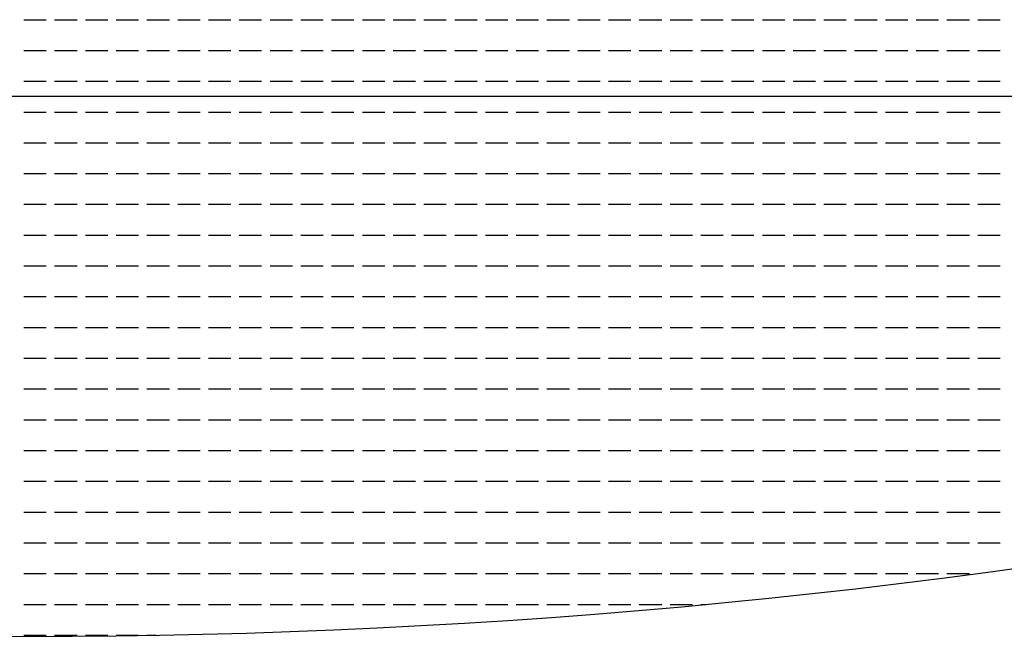
# Model space of a CAD drawing. Units: inches. Extents: x -67907 to 56921, y -161733 to 49543.
# Drawn here: x -20288 to -20064, y -71577 to -71437 of the extents above; entities that cross this region are included whole.
import ezdxf

# ---------------------------------------------------------------- set-up
doc = ezdxf.new("R2010")
doc.units = ezdxf.units.IN
doc.header["$MEASUREMENT"] = 0
doc.layers.add('freecads.com', color=7, linetype='Continuous')

msp = doc.modelspace()

# ---------------------------------------------------------------- linework, layer by layer
at = {"layer": 'freecads.com'}
for p, q in [((-20286.82, -71436.62), (-20281.74, -71436.62)), ((-20279.84, -71436.62), (-20274.76, -71436.62)), ((-20272.85, -71436.62), (-20267.77, -71436.62)), ((-20265.87, -71436.62), (-20260.79, -71436.62)), ((-20258.88, -71436.62), (-20253.8, -71436.62)), ((-20251.9, -71436.62), (-20246.82, -71436.62)), ((-20244.91, -71436.62), (-20239.83, -71436.62)), ((-20237.93, -71436.62), (-20232.85, -71436.62)), ((-20230.94, -71436.62), (-20225.86, -71436.62)), ((-20223.96, -71436.62), (-20218.88, -71436.62)), ((-20216.97, -71436.62), (-20211.89, -71436.62)), ((-20209.99, -71436.62), (-20204.91, -71436.62)), ((-20203, -71436.62), (-20197.92, -71436.62)), ((-20196.02, -71436.62), (-20190.94, -71436.62)), ((-20189.03, -71436.62), (-20183.95, -71436.62)), ((-20182.05, -71436.62), (-20176.97, -71436.62)), ((-20175.06, -71436.62), (-20169.98, -71436.62)), ((-20168.08, -71436.62), (-20163, -71436.62)), ((-20161.09, -71436.62), (-20156.01, -71436.62)), ((-20154.11, -71436.62), (-20149.03, -71436.62)), ((-20147.12, -71436.62), (-20142.04, -71436.62)), ((-20140.14, -71436.62), (-20135.06, -71436.62)), ((-20133.15, -71436.62), (-20128.07, -71436.62)), ((-20126.17, -71436.62), (-20121.09, -71436.62)), ((-20119.18, -71436.62), (-20114.1, -71436.62)), ((-20112.2, -71436.62), (-20107.12, -71436.62)), ((-20105.21, -71436.62), (-20100.13, -71436.62)), ((-20098.23, -71436.62), (-20093.15, -71436.62)), ((-20091.24, -71436.62), (-20086.16, -71436.62)), ((-20084.26, -71436.62), (-20079.18, -71436.62)), ((-20077.27, -71436.62), (-20072.19, -71436.62)), ((-20070.29, -71436.62), (-20065.21, -71436.62)), ((-20286.82, -71443.61), (-20281.74, -71443.61)), ((-20279.84, -71443.61), (-20274.76, -71443.61)), ((-20272.85, -71443.61), (-20267.77, -71443.61)), ((-20265.87, -71443.61), (-20260.79, -71443.61)), ((-20258.88, -71443.61), (-20253.8, -71443.61)), ((-20251.9, -71443.61), (-20246.82, -71443.61)), ((-20244.91, -71443.61), (-20239.83, -71443.61)), ((-20237.93, -71443.61), (-20232.85, -71443.61)), ((-20230.94, -71443.61), (-20225.86, -71443.61)), ((-20223.96, -71443.61), (-20218.88, -71443.61)), ((-20216.97, -71443.61), (-20211.89, -71443.61)), ((-20209.99, -71443.61), (-20204.91, -71443.61)), ((-20203, -71443.61), (-20197.92, -71443.61)), ((-20196.02, -71443.61), (-20190.94, -71443.61)), ((-20189.03, -71443.61), (-20183.95, -71443.61)), ((-20182.05, -71443.61), (-20176.97, -71443.61)), ((-20175.06, -71443.61), (-20169.98, -71443.61)), ((-20168.08, -71443.61), (-20163, -71443.61)), ((-20161.09, -71443.61), (-20156.01, -71443.61)), ((-20154.11, -71443.61), (-20149.03, -71443.61)), ((-20147.12, -71443.61), (-20142.04, -71443.61)), ((-20140.14, -71443.61), (-20135.06, -71443.61)), ((-20133.15, -71443.61), (-20128.07, -71443.61)), ((-20126.17, -71443.61), (-20121.09, -71443.61)), ((-20119.18, -71443.61), (-20114.1, -71443.61)), ((-20112.2, -71443.61), (-20107.12, -71443.61)), ((-20105.21, -71443.61), (-20100.13, -71443.61)), ((-20098.23, -71443.61), (-20093.15, -71443.61)), ((-20091.24, -71443.61), (-20086.16, -71443.61)), ((-20084.26, -71443.61), (-20079.18, -71443.61)), ((-20077.27, -71443.61), (-20072.19, -71443.61)), ((-20070.29, -71443.61), (-20065.21, -71443.61)), ((-20286.82, -71450.59), (-20281.74, -71450.59)), ((-20279.84, -71450.59), (-20274.76, -71450.59)), ((-20272.85, -71450.59), (-20267.77, -71450.59)), ((-20265.87, -71450.59), (-20260.79, -71450.59)), ((-20258.88, -71450.59), (-20253.8, -71450.59)), ((-20251.9, -71450.59), (-20246.82, -71450.59)), ((-20244.91, -71450.59), (-20239.83, -71450.59)), ((-20237.93, -71450.59), (-20232.85, -71450.59)), ((-20230.94, -71450.59), (-20225.86, -71450.59)), ((-20223.96, -71450.59), (-20218.88, -71450.59)), ((-20216.97, -71450.59), (-20211.89, -71450.59)), ((-20209.99, -71450.59), (-20204.91, -71450.59)), ((-20203, -71450.59), (-20197.92, -71450.59)), ((-20196.02, -71450.59), (-20190.94, -71450.59)), ((-20189.03, -71450.59), (-20183.95, -71450.59)), ((-20182.05, -71450.59), (-20176.97, -71450.59)), ((-20175.06, -71450.59), (-20169.98, -71450.59)), ((-20168.08, -71450.59), (-20163, -71450.59)), ((-20161.09, -71450.59), (-20156.01, -71450.59)), ((-20154.11, -71450.59), (-20149.03, -71450.59)), ((-20147.12, -71450.59), (-20142.04, -71450.59)), ((-20140.14, -71450.59), (-20135.06, -71450.59)), ((-20133.15, -71450.59), (-20128.07, -71450.59)), ((-20126.17, -71450.59), (-20121.09, -71450.59)), ((-20119.18, -71450.59), (-20114.1, -71450.59)), ((-20112.2, -71450.59), (-20107.12, -71450.59)), ((-20105.21, -71450.59), (-20100.13, -71450.59)), ((-20098.23, -71450.59), (-20093.15, -71450.59)), ((-20091.24, -71450.59), (-20086.16, -71450.59)), ((-20084.26, -71450.59), (-20079.18, -71450.59)), ((-20077.27, -71450.59), (-20072.19, -71450.59)), ((-20070.29, -71450.59), (-20065.21, -71450.59)), ((-20906.98, -71453.97), (-19664.52, -71453.97)), ((-20286.82, -71457.58), (-20281.74, -71457.58)), ((-20279.84, -71457.58), (-20274.76, -71457.58)), ((-20272.85, -71457.58), (-20267.77, -71457.58)), ((-20265.87, -71457.58), (-20260.79, -71457.58)), ((-20258.88, -71457.58), (-20253.8, -71457.58)), ((-20251.9, -71457.58), (-20246.82, -71457.58)), ((-20244.91, -71457.58), (-20239.83, -71457.58)), ((-20237.93, -71457.58), (-20232.85, -71457.58)), ((-20230.94, -71457.58), (-20225.86, -71457.58)), ((-20223.96, -71457.58), (-20218.88, -71457.58)), ((-20216.97, -71457.58), (-20211.89, -71457.58)), ((-20209.99, -71457.58), (-20204.91, -71457.58)), ((-20203, -71457.58), (-20197.92, -71457.58)), ((-20196.02, -71457.58), (-20190.94, -71457.58)), ((-20189.03, -71457.58), (-20183.95, -71457.58)), ((-20182.05, -71457.58), (-20176.97, -71457.58)), ((-20175.06, -71457.58), (-20169.98, -71457.58)), ((-20168.08, -71457.58), (-20163, -71457.58)), ((-20161.09, -71457.58), (-20156.01, -71457.58)), ((-20154.11, -71457.58), (-20149.03, -71457.58)), ((-20147.12, -71457.58), (-20142.04, -71457.58)), ((-20140.14, -71457.58), (-20135.06, -71457.58)), ((-20133.15, -71457.58), (-20128.07, -71457.58)), ((-20126.17, -71457.58), (-20121.09, -71457.58)), ((-20119.18, -71457.58), (-20114.1, -71457.58)), ((-20112.2, -71457.58), (-20107.12, -71457.58)), ((-20105.21, -71457.58), (-20100.13, -71457.58)), ((-20098.23, -71457.58), (-20093.15, -71457.58)), ((-20091.24, -71457.58), (-20086.16, -71457.58)), ((-20084.26, -71457.58), (-20079.18, -71457.58)), ((-20077.27, -71457.58), (-20072.19, -71457.58)), ((-20070.29, -71457.58), (-20065.21, -71457.58)), ((-20286.82, -71464.56), (-20281.74, -71464.56)), ((-20279.84, -71464.56), (-20274.76, -71464.56)), ((-20272.85, -71464.56), (-20267.77, -71464.56)), ((-20265.87, -71464.56), (-20260.79, -71464.56)), ((-20258.88, -71464.56), (-20253.8, -71464.56)), ((-20251.9, -71464.56), (-20246.82, -71464.56)), ((-20244.91, -71464.56), (-20239.83, -71464.56)), ((-20237.93, -71464.56), (-20232.85, -71464.56)), ((-20230.94, -71464.56), (-20225.86, -71464.56)), ((-20223.96, -71464.56), (-20218.88, -71464.56)), ((-20216.97, -71464.56), (-20211.89, -71464.56)), ((-20209.99, -71464.56), (-20204.91, -71464.56)), ((-20203, -71464.56), (-20197.92, -71464.56)), ((-20196.02, -71464.56), (-20190.94, -71464.56)), ((-20189.03, -71464.56), (-20183.95, -71464.56)), ((-20182.05, -71464.56), (-20176.97, -71464.56)), ((-20175.06, -71464.56), (-20169.98, -71464.56)), ((-20168.08, -71464.56), (-20163, -71464.56)), ((-20161.09, -71464.56), (-20156.01, -71464.56)), ((-20154.11, -71464.56), (-20149.03, -71464.56)), ((-20147.12, -71464.56), (-20142.04, -71464.56)), ((-20140.14, -71464.56), (-20135.06, -71464.56)), ((-20133.15, -71464.56), (-20128.07, -71464.56)), ((-20126.17, -71464.56), (-20121.09, -71464.56)), ((-20119.18, -71464.56), (-20114.1, -71464.56)), ((-20112.2, -71464.56), (-20107.12, -71464.56)), ((-20105.21, -71464.56), (-20100.13, -71464.56)), ((-20098.23, -71464.56), (-20093.15, -71464.56)), ((-20091.24, -71464.56), (-20086.16, -71464.56)), ((-20084.26, -71464.56), (-20079.18, -71464.56)), ((-20077.27, -71464.56), (-20072.19, -71464.56)), ((-20070.29, -71464.56), (-20065.21, -71464.56)), ((-20286.82, -71471.55), (-20281.74, -71471.55)), ((-20279.84, -71471.55), (-20274.76, -71471.55)), ((-20272.85, -71471.55), (-20267.77, -71471.55)), ((-20265.87, -71471.55), (-20260.79, -71471.55)), ((-20258.88, -71471.55), (-20253.8, -71471.55)), ((-20251.9, -71471.55), (-20246.82, -71471.55)), ((-20244.91, -71471.55), (-20239.83, -71471.55)), ((-20237.93, -71471.55), (-20232.85, -71471.55)), ((-20230.94, -71471.55), (-20225.86, -71471.55)), ((-20223.96, -71471.55), (-20218.88, -71471.55)), ((-20216.97, -71471.55), (-20211.89, -71471.55)), ((-20209.99, -71471.55), (-20204.91, -71471.55)), ((-20203, -71471.55), (-20197.92, -71471.55)), ((-20196.02, -71471.55), (-20190.94, -71471.55)), ((-20189.03, -71471.55), (-20183.95, -71471.55)), ((-20182.05, -71471.55), (-20176.97, -71471.55)), ((-20175.06, -71471.55), (-20169.98, -71471.55)), ((-20168.08, -71471.55), (-20163, -71471.55)), ((-20161.09, -71471.55), (-20156.01, -71471.55)), ((-20154.11, -71471.55), (-20149.03, -71471.55)), ((-20147.12, -71471.55), (-20142.04, -71471.55)), ((-20140.14, -71471.55), (-20135.06, -71471.55)), ((-20133.15, -71471.55), (-20128.07, -71471.55)), ((-20126.17, -71471.55), (-20121.09, -71471.55)), ((-20119.18, -71471.55), (-20114.1, -71471.55)), ((-20112.2, -71471.55), (-20107.12, -71471.55)), ((-20105.21, -71471.55), (-20100.13, -71471.55)), ((-20098.23, -71471.55), (-20093.15, -71471.55)), ((-20091.24, -71471.55), (-20086.16, -71471.55)), ((-20084.26, -71471.55), (-20079.18, -71471.55)), ((-20077.27, -71471.55), (-20072.19, -71471.55)), ((-20070.29, -71471.55), (-20065.21, -71471.55)), ((-20286.82, -71478.53), (-20281.74, -71478.53)), ((-20279.84, -71478.53), (-20274.76, -71478.53)), ((-20272.85, -71478.53), (-20267.77, -71478.53)), ((-20265.87, -71478.53), (-20260.79, -71478.53)), ((-20258.88, -71478.53), (-20253.8, -71478.53)), ((-20251.9, -71478.53), (-20246.82, -71478.53)), ((-20244.91, -71478.53), (-20239.83, -71478.53)), ((-20237.93, -71478.53), (-20232.85, -71478.53)), ((-20230.94, -71478.53), (-20225.86, -71478.53)), ((-20223.96, -71478.53), (-20218.88, -71478.53)), ((-20216.97, -71478.53), (-20211.89, -71478.53)), ((-20209.99, -71478.53), (-20204.91, -71478.53)), ((-20203, -71478.53), (-20197.92, -71478.53)), ((-20196.02, -71478.53), (-20190.94, -71478.53)), ((-20189.03, -71478.53), (-20183.95, -71478.53)), ((-20182.05, -71478.53), (-20176.97, -71478.53)), ((-20175.06, -71478.53), (-20169.98, -71478.53)), ((-20168.08, -71478.53), (-20163, -71478.53)), ((-20161.09, -71478.53), (-20156.01, -71478.53)), ((-20154.11, -71478.53), (-20149.03, -71478.53)), ((-20147.12, -71478.53), (-20142.04, -71478.53)), ((-20140.14, -71478.53), (-20135.06, -71478.53)), ((-20133.15, -71478.53), (-20128.07, -71478.53)), ((-20126.17, -71478.53), (-20121.09, -71478.53)), ((-20119.18, -71478.53), (-20114.1, -71478.53)), ((-20112.2, -71478.53), (-20107.12, -71478.53)), ((-20105.21, -71478.53), (-20100.13, -71478.53)), ((-20098.23, -71478.53), (-20093.15, -71478.53)), ((-20091.24, -71478.53), (-20086.16, -71478.53)), ((-20084.26, -71478.53), (-20079.18, -71478.53)), ((-20077.27, -71478.53), (-20072.19, -71478.53)), ((-20070.29, -71478.53), (-20065.21, -71478.53)), ((-20286.82, -71485.52), (-20281.74, -71485.52)), ((-20279.84, -71485.52), (-20274.76, -71485.52)), ((-20272.85, -71485.52), (-20267.77, -71485.52)), ((-20265.87, -71485.52), (-20260.79, -71485.52)), ((-20258.88, -71485.52), (-20253.8, -71485.52)), ((-20251.9, -71485.52), (-20246.82, -71485.52)), ((-20244.91, -71485.52), (-20239.83, -71485.52)), ((-20237.93, -71485.52), (-20232.85, -71485.52)), ((-20230.94, -71485.52), (-20225.86, -71485.52)), ((-20223.96, -71485.52), (-20218.88, -71485.52)), ((-20216.97, -71485.52), (-20211.89, -71485.52)), ((-20209.99, -71485.52), (-20204.91, -71485.52)), ((-20203, -71485.52), (-20197.92, -71485.52)), ((-20196.02, -71485.52), (-20190.94, -71485.52)), ((-20189.03, -71485.52), (-20183.95, -71485.52)), ((-20182.05, -71485.52), (-20176.97, -71485.52)), ((-20175.06, -71485.52), (-20169.98, -71485.52)), ((-20168.08, -71485.52), (-20163, -71485.52)), ((-20161.09, -71485.52), (-20156.01, -71485.52)), ((-20154.11, -71485.52), (-20149.03, -71485.52)), ((-20147.12, -71485.52), (-20142.04, -71485.52)), ((-20140.14, -71485.52), (-20135.06, -71485.52)), ((-20133.15, -71485.52), (-20128.07, -71485.52)), ((-20126.17, -71485.52), (-20121.09, -71485.52)), ((-20119.18, -71485.52), (-20114.1, -71485.52)), ((-20112.2, -71485.52), (-20107.12, -71485.52)), ((-20105.21, -71485.52), (-20100.13, -71485.52)), ((-20098.23, -71485.52), (-20093.15, -71485.52)), ((-20091.24, -71485.52), (-20086.16, -71485.52)), ((-20084.26, -71485.52), (-20079.18, -71485.52)), ((-20077.27, -71485.52), (-20072.19, -71485.52)), ((-20070.29, -71485.52), (-20065.21, -71485.52)), ((-20286.82, -71492.5), (-20281.74, -71492.5)), ((-20279.84, -71492.5), (-20274.76, -71492.5)), ((-20272.85, -71492.5), (-20267.77, -71492.5)), ((-20265.87, -71492.5), (-20260.79, -71492.5)), ((-20258.88, -71492.5), (-20253.8, -71492.5)), ((-20251.9, -71492.5), (-20246.82, -71492.5)), ((-20244.91, -71492.5), (-20239.83, -71492.5)), ((-20237.93, -71492.5), (-20232.85, -71492.5)), ((-20230.94, -71492.5), (-20225.86, -71492.5)), ((-20223.96, -71492.5), (-20218.88, -71492.5)), ((-20216.97, -71492.5), (-20211.89, -71492.5)), ((-20209.99, -71492.5), (-20204.91, -71492.5)), ((-20203, -71492.5), (-20197.92, -71492.5)), ((-20196.02, -71492.5), (-20190.94, -71492.5)), ((-20189.03, -71492.5), (-20183.95, -71492.5)), ((-20182.05, -71492.5), (-20176.97, -71492.5)), ((-20175.06, -71492.5), (-20169.98, -71492.5)), ((-20168.08, -71492.5), (-20163, -71492.5)), ((-20161.09, -71492.5), (-20156.01, -71492.5)), ((-20154.11, -71492.5), (-20149.03, -71492.5)), ((-20147.12, -71492.5), (-20142.04, -71492.5)), ((-20140.14, -71492.5), (-20135.06, -71492.5)), ((-20133.15, -71492.5), (-20128.07, -71492.5)), ((-20126.17, -71492.5), (-20121.09, -71492.5)), ((-20119.18, -71492.5), (-20114.1, -71492.5)), ((-20112.2, -71492.5), (-20107.12, -71492.5)), ((-20105.21, -71492.5), (-20100.13, -71492.5)), ((-20098.23, -71492.5), (-20093.15, -71492.5)), ((-20091.24, -71492.5), (-20086.16, -71492.5)), ((-20084.26, -71492.5), (-20079.18, -71492.5)), ((-20077.27, -71492.5), (-20072.19, -71492.5)), ((-20070.29, -71492.5), (-20065.21, -71492.5)), ((-20286.82, -71499.49), (-20281.74, -71499.49)), ((-20279.84, -71499.49), (-20274.76, -71499.49)), ((-20272.85, -71499.49), (-20267.77, -71499.49)), ((-20265.87, -71499.49), (-20260.79, -71499.49)), ((-20258.88, -71499.49), (-20253.8, -71499.49)), ((-20251.9, -71499.49), (-20246.82, -71499.49)), ((-20244.91, -71499.49), (-20239.83, -71499.49)), ((-20237.93, -71499.49), (-20232.85, -71499.49)), ((-20230.94, -71499.49), (-20225.86, -71499.49)), ((-20223.96, -71499.49), (-20218.88, -71499.49)), ((-20216.97, -71499.49), (-20211.89, -71499.49)), ((-20209.99, -71499.49), (-20204.91, -71499.49)), ((-20203, -71499.49), (-20197.92, -71499.49)), ((-20196.02, -71499.49), (-20190.94, -71499.49)), ((-20189.03, -71499.49), (-20183.95, -71499.49)), ((-20182.05, -71499.49), (-20176.97, -71499.49)), ((-20175.06, -71499.49), (-20169.98, -71499.49)), ((-20168.08, -71499.49), (-20163, -71499.49)), ((-20161.09, -71499.49), (-20156.01, -71499.49)), ((-20154.11, -71499.49), (-20149.03, -71499.49)), ((-20147.12, -71499.49), (-20142.04, -71499.49)), ((-20140.14, -71499.49), (-20135.06, -71499.49)), ((-20133.15, -71499.49), (-20128.07, -71499.49)), ((-20126.17, -71499.49), (-20121.09, -71499.49)), ((-20119.18, -71499.49), (-20114.1, -71499.49)), ((-20112.2, -71499.49), (-20107.12, -71499.49)), ((-20105.21, -71499.49), (-20100.13, -71499.49)), ((-20098.23, -71499.49), (-20093.15, -71499.49)), ((-20091.24, -71499.49), (-20086.16, -71499.49)), ((-20084.26, -71499.49), (-20079.18, -71499.49)), ((-20077.27, -71499.49), (-20072.19, -71499.49)), ((-20070.29, -71499.49), (-20065.21, -71499.49)), ((-20286.82, -71506.47), (-20281.74, -71506.47)), ((-20279.84, -71506.47), (-20274.76, -71506.47)), ((-20272.85, -71506.47), (-20267.77, -71506.47)), ((-20265.87, -71506.47), (-20260.79, -71506.47)), ((-20258.88, -71506.47), (-20253.8, -71506.47)), ((-20251.9, -71506.47), (-20246.82, -71506.47)), ((-20244.91, -71506.47), (-20239.83, -71506.47)), ((-20237.93, -71506.47), (-20232.85, -71506.47)), ((-20230.94, -71506.47), (-20225.86, -71506.47)), ((-20223.96, -71506.47), (-20218.88, -71506.47)), ((-20216.97, -71506.47), (-20211.89, -71506.47)), ((-20209.99, -71506.47), (-20204.91, -71506.47)), ((-20203, -71506.47), (-20197.92, -71506.47)), ((-20196.02, -71506.47), (-20190.94, -71506.47)), ((-20189.03, -71506.47), (-20183.95, -71506.47)), ((-20182.05, -71506.47), (-20176.97, -71506.47)), ((-20175.06, -71506.47), (-20169.98, -71506.47)), ((-20168.08, -71506.47), (-20163, -71506.47)), ((-20161.09, -71506.47), (-20156.01, -71506.47)), ((-20154.11, -71506.47), (-20149.03, -71506.47)), ((-20147.12, -71506.47), (-20142.04, -71506.47)), ((-20140.14, -71506.47), (-20135.06, -71506.47)), ((-20133.15, -71506.47), (-20128.07, -71506.47)), ((-20126.17, -71506.47), (-20121.09, -71506.47)), ((-20119.18, -71506.47), (-20114.1, -71506.47)), ((-20112.2, -71506.47), (-20107.12, -71506.47)), ((-20105.21, -71506.47), (-20100.13, -71506.47)), ((-20098.23, -71506.47), (-20093.15, -71506.47)), ((-20091.24, -71506.47), (-20086.16, -71506.47)), ((-20084.26, -71506.47), (-20079.18, -71506.47)), ((-20077.27, -71506.47), (-20072.19, -71506.47)), ((-20070.29, -71506.47), (-20065.21, -71506.47)), ((-20286.82, -71513.46), (-20281.74, -71513.46)), ((-20279.84, -71513.46), (-20274.76, -71513.46)), ((-20272.85, -71513.46), (-20267.77, -71513.46)), ((-20265.87, -71513.46), (-20260.79, -71513.46)), ((-20258.88, -71513.46), (-20253.8, -71513.46)), ((-20251.9, -71513.46), (-20246.82, -71513.46)), ((-20244.91, -71513.46), (-20239.83, -71513.46)), ((-20237.93, -71513.46), (-20232.85, -71513.46)), ((-20230.94, -71513.46), (-20225.86, -71513.46)), ((-20223.96, -71513.46), (-20218.88, -71513.46)), ((-20216.97, -71513.46), (-20211.89, -71513.46)), ((-20209.99, -71513.46), (-20204.91, -71513.46)), ((-20203, -71513.46), (-20197.92, -71513.46)), ((-20196.02, -71513.46), (-20190.94, -71513.46)), ((-20189.03, -71513.46), (-20183.95, -71513.46)), ((-20182.05, -71513.46), (-20176.97, -71513.46)), ((-20175.06, -71513.46), (-20169.98, -71513.46)), ((-20168.08, -71513.46), (-20163, -71513.46)), ((-20161.09, -71513.46), (-20156.01, -71513.46)), ((-20154.11, -71513.46), (-20149.03, -71513.46)), ((-20147.12, -71513.46), (-20142.04, -71513.46)), ((-20140.14, -71513.46), (-20135.06, -71513.46)), ((-20133.15, -71513.46), (-20128.07, -71513.46)), ((-20126.17, -71513.46), (-20121.09, -71513.46)), ((-20119.18, -71513.46), (-20114.1, -71513.46)), ((-20112.2, -71513.46), (-20107.12, -71513.46)), ((-20105.21, -71513.46), (-20100.13, -71513.46)), ((-20098.23, -71513.46), (-20093.15, -71513.46)), ((-20091.24, -71513.46), (-20086.16, -71513.46)), ((-20084.26, -71513.46), (-20079.18, -71513.46)), ((-20077.27, -71513.46), (-20072.19, -71513.46)), ((-20070.29, -71513.46), (-20065.21, -71513.46)), ((-20286.82, -71520.44), (-20281.74, -71520.44)), ((-20279.84, -71520.44), (-20274.76, -71520.44)), ((-20272.85, -71520.44), (-20267.77, -71520.44)), ((-20265.87, -71520.44), (-20260.79, -71520.44)), ((-20258.88, -71520.44), (-20253.8, -71520.44)), ((-20251.9, -71520.44), (-20246.82, -71520.44)), ((-20244.91, -71520.44), (-20239.83, -71520.44)), ((-20237.93, -71520.44), (-20232.85, -71520.44)), ((-20230.94, -71520.44), (-20225.86, -71520.44)), ((-20223.96, -71520.44), (-20218.88, -71520.44)), ((-20216.97, -71520.44), (-20211.89, -71520.44)), ((-20209.99, -71520.44), (-20204.91, -71520.44)), ((-20203, -71520.44), (-20197.92, -71520.44)), ((-20196.02, -71520.44), (-20190.94, -71520.44)), ((-20189.03, -71520.44), (-20183.95, -71520.44)), ((-20182.05, -71520.44), (-20176.97, -71520.44)), ((-20175.06, -71520.44), (-20169.98, -71520.44)), ((-20168.08, -71520.44), (-20163, -71520.44)), ((-20161.09, -71520.44), (-20156.01, -71520.44)), ((-20154.11, -71520.44), (-20149.03, -71520.44)), ((-20147.12, -71520.44), (-20142.04, -71520.44)), ((-20140.14, -71520.44), (-20135.06, -71520.44)), ((-20133.15, -71520.44), (-20128.07, -71520.44)), ((-20126.17, -71520.44), (-20121.09, -71520.44)), ((-20119.18, -71520.44), (-20114.1, -71520.44)), ((-20112.2, -71520.44), (-20107.12, -71520.44)), ((-20105.21, -71520.44), (-20100.13, -71520.44)), ((-20098.23, -71520.44), (-20093.15, -71520.44)), ((-20091.24, -71520.44), (-20086.16, -71520.44)), ((-20084.26, -71520.44), (-20079.18, -71520.44)), ((-20077.27, -71520.44), (-20072.19, -71520.44)), ((-20070.29, -71520.44), (-20065.21, -71520.44)), ((-20286.82, -71527.43), (-20281.74, -71527.43)), ((-20279.84, -71527.43), (-20274.76, -71527.43)), ((-20272.85, -71527.43), (-20267.77, -71527.43)), ((-20265.87, -71527.43), (-20260.79, -71527.43)), ((-20258.88, -71527.43), (-20253.8, -71527.43)), ((-20251.9, -71527.43), (-20246.82, -71527.43)), ((-20244.91, -71527.43), (-20239.83, -71527.43)), ((-20237.93, -71527.43), (-20232.85, -71527.43)), ((-20230.94, -71527.43), (-20225.86, -71527.43)), ((-20223.96, -71527.43), (-20218.88, -71527.43)), ((-20216.97, -71527.43), (-20211.89, -71527.43)), ((-20209.99, -71527.43), (-20204.91, -71527.43)), ((-20203, -71527.43), (-20197.92, -71527.43)), ((-20196.02, -71527.43), (-20190.94, -71527.43)), ((-20189.03, -71527.43), (-20183.95, -71527.43)), ((-20182.05, -71527.43), (-20176.97, -71527.43)), ((-20175.06, -71527.43), (-20169.98, -71527.43)), ((-20168.08, -71527.43), (-20163, -71527.43)), ((-20161.09, -71527.43), (-20156.01, -71527.43)), ((-20154.11, -71527.43), (-20149.03, -71527.43)), ((-20147.12, -71527.43), (-20142.04, -71527.43)), ((-20140.14, -71527.43), (-20135.06, -71527.43)), ((-20133.15, -71527.43), (-20128.07, -71527.43)), ((-20126.17, -71527.43), (-20121.09, -71527.43)), ((-20119.18, -71527.43), (-20114.1, -71527.43)), ((-20112.2, -71527.43), (-20107.12, -71527.43)), ((-20105.21, -71527.43), (-20100.13, -71527.43)), ((-20098.23, -71527.43), (-20093.15, -71527.43)), ((-20091.24, -71527.43), (-20086.16, -71527.43)), ((-20084.26, -71527.43), (-20079.18, -71527.43)), ((-20077.27, -71527.43), (-20072.19, -71527.43)), ((-20070.29, -71527.43), (-20065.21, -71527.43)), ((-20286.82, -71534.41), (-20281.74, -71534.41)), ((-20279.84, -71534.41), (-20274.76, -71534.41)), ((-20272.85, -71534.41), (-20267.77, -71534.41)), ((-20265.87, -71534.41), (-20260.79, -71534.41)), ((-20258.88, -71534.41), (-20253.8, -71534.41)), ((-20251.9, -71534.41), (-20246.82, -71534.41)), ((-20244.91, -71534.41), (-20239.83, -71534.41)), ((-20237.93, -71534.41), (-20232.85, -71534.41)), ((-20230.94, -71534.41), (-20225.86, -71534.41)), ((-20223.96, -71534.41), (-20218.88, -71534.41)), ((-20216.97, -71534.41), (-20211.89, -71534.41)), ((-20209.99, -71534.41), (-20204.91, -71534.41)), ((-20203, -71534.41), (-20197.92, -71534.41)), ((-20196.02, -71534.41), (-20190.94, -71534.41)), ((-20189.03, -71534.41), (-20183.95, -71534.41)), ((-20182.05, -71534.41), (-20176.97, -71534.41)), ((-20175.06, -71534.41), (-20169.98, -71534.41)), ((-20168.08, -71534.41), (-20163, -71534.41)), ((-20161.09, -71534.41), (-20156.01, -71534.41)), ((-20154.11, -71534.41), (-20149.03, -71534.41)), ((-20147.12, -71534.41), (-20142.04, -71534.41)), ((-20140.14, -71534.41), (-20135.06, -71534.41)), ((-20133.15, -71534.41), (-20128.07, -71534.41)), ((-20126.17, -71534.41), (-20121.09, -71534.41)), ((-20119.18, -71534.41), (-20114.1, -71534.41)), ((-20112.2, -71534.41), (-20107.12, -71534.41)), ((-20105.21, -71534.41), (-20100.13, -71534.41)), ((-20098.23, -71534.41), (-20093.15, -71534.41)), ((-20091.24, -71534.41), (-20086.16, -71534.41)), ((-20084.26, -71534.41), (-20079.18, -71534.41)), ((-20077.27, -71534.41), (-20072.19, -71534.41)), ((-20070.29, -71534.41), (-20065.21, -71534.41)), ((-20286.82, -71541.4), (-20281.74, -71541.4)), ((-20279.84, -71541.4), (-20274.76, -71541.4)), ((-20272.85, -71541.4), (-20267.77, -71541.4)), ((-20265.87, -71541.4), (-20260.79, -71541.4)), ((-20258.88, -71541.4), (-20253.8, -71541.4)), ((-20251.9, -71541.4), (-20246.82, -71541.4)), ((-20244.91, -71541.4), (-20239.83, -71541.4)), ((-20237.93, -71541.4), (-20232.85, -71541.4)), ((-20230.94, -71541.4), (-20225.86, -71541.4)), ((-20223.96, -71541.4), (-20218.88, -71541.4)), ((-20216.97, -71541.4), (-20211.89, -71541.4)), ((-20209.99, -71541.4), (-20204.91, -71541.4)), ((-20203, -71541.4), (-20197.92, -71541.4)), ((-20196.02, -71541.4), (-20190.94, -71541.4)), ((-20189.03, -71541.4), (-20183.95, -71541.4)), ((-20182.05, -71541.4), (-20176.97, -71541.4)), ((-20175.06, -71541.4), (-20169.98, -71541.4)), ((-20168.08, -71541.4), (-20163, -71541.4)), ((-20161.09, -71541.4), (-20156.01, -71541.4)), ((-20154.11, -71541.4), (-20149.03, -71541.4)), ((-20147.12, -71541.4), (-20142.04, -71541.4)), ((-20140.14, -71541.4), (-20135.06, -71541.4)), ((-20133.15, -71541.4), (-20128.07, -71541.4)), ((-20126.17, -71541.4), (-20121.09, -71541.4)), ((-20119.18, -71541.4), (-20114.1, -71541.4)), ((-20112.2, -71541.4), (-20107.12, -71541.4)), ((-20105.21, -71541.4), (-20100.13, -71541.4)), ((-20098.23, -71541.4), (-20093.15, -71541.4)), ((-20091.24, -71541.4), (-20086.16, -71541.4)), ((-20084.26, -71541.4), (-20079.18, -71541.4)), ((-20077.27, -71541.4), (-20072.19, -71541.4)), ((-20070.29, -71541.4), (-20065.21, -71541.4)), ((-20286.82, -71548.38), (-20281.74, -71548.38)), ((-20279.84, -71548.38), (-20274.76, -71548.38)), ((-20272.85, -71548.38), (-20267.77, -71548.38)), ((-20265.87, -71548.38), (-20260.79, -71548.38)), ((-20258.88, -71548.38), (-20253.8, -71548.38)), ((-20251.9, -71548.38), (-20246.82, -71548.38)), ((-20244.91, -71548.38), (-20239.83, -71548.38)), ((-20237.93, -71548.38), (-20232.85, -71548.38)), ((-20230.94, -71548.38), (-20225.86, -71548.38)), ((-20223.96, -71548.38), (-20218.88, -71548.38)), ((-20216.97, -71548.38), (-20211.89, -71548.38)), ((-20209.99, -71548.38), (-20204.91, -71548.38)), ((-20203, -71548.38), (-20197.92, -71548.38)), ((-20196.02, -71548.38), (-20190.94, -71548.38)), ((-20189.03, -71548.38), (-20183.95, -71548.38)), ((-20182.05, -71548.38), (-20176.97, -71548.38)), ((-20175.06, -71548.38), (-20169.98, -71548.38)), ((-20168.08, -71548.38), (-20163, -71548.38)), ((-20161.09, -71548.38), (-20156.01, -71548.38)), ((-20154.11, -71548.38), (-20149.03, -71548.38)), ((-20147.12, -71548.38), (-20142.04, -71548.38)), ((-20140.14, -71548.38), (-20135.06, -71548.38)), ((-20133.15, -71548.38), (-20128.07, -71548.38)), ((-20126.17, -71548.38), (-20121.09, -71548.38)), ((-20119.18, -71548.38), (-20114.1, -71548.38)), ((-20112.2, -71548.38), (-20107.12, -71548.38)), ((-20105.21, -71548.38), (-20100.13, -71548.38)), ((-20098.23, -71548.38), (-20093.15, -71548.38)), ((-20091.24, -71548.38), (-20086.16, -71548.38)), ((-20084.26, -71548.38), (-20079.18, -71548.38)), ((-20077.27, -71548.38), (-20072.19, -71548.38)), ((-20070.29, -71548.38), (-20065.21, -71548.38)), ((-20286.82, -71555.37), (-20281.74, -71555.37)), ((-20279.84, -71555.37), (-20274.76, -71555.37)), ((-20272.85, -71555.37), (-20267.77, -71555.37)), ((-20265.87, -71555.37), (-20260.79, -71555.37)), ((-20258.88, -71555.37), (-20253.8, -71555.37)), ((-20251.9, -71555.37), (-20246.82, -71555.37)), ((-20244.91, -71555.37), (-20239.83, -71555.37)), ((-20237.93, -71555.37), (-20232.85, -71555.37)), ((-20230.94, -71555.37), (-20225.86, -71555.37)), ((-20223.96, -71555.37), (-20218.88, -71555.37)), ((-20216.97, -71555.37), (-20211.89, -71555.37)), ((-20209.99, -71555.37), (-20204.91, -71555.37)), ((-20203, -71555.37), (-20197.92, -71555.37)), ((-20196.02, -71555.37), (-20190.94, -71555.37)), ((-20189.03, -71555.37), (-20183.95, -71555.37)), ((-20182.05, -71555.37), (-20176.97, -71555.37)), ((-20175.06, -71555.37), (-20169.98, -71555.37)), ((-20168.08, -71555.37), (-20163, -71555.37)), ((-20161.09, -71555.37), (-20156.01, -71555.37)), ((-20154.11, -71555.37), (-20149.03, -71555.37)), ((-20147.12, -71555.37), (-20142.04, -71555.37)), ((-20140.14, -71555.37), (-20135.06, -71555.37)), ((-20133.15, -71555.37), (-20128.07, -71555.37)), ((-20126.17, -71555.37), (-20121.09, -71555.37)), ((-20119.18, -71555.37), (-20114.1, -71555.37)), ((-20112.2, -71555.37), (-20107.12, -71555.37)), ((-20105.21, -71555.37), (-20100.13, -71555.37)), ((-20098.23, -71555.37), (-20093.15, -71555.37)), ((-20091.24, -71555.37), (-20086.16, -71555.37)), ((-20084.26, -71555.37), (-20079.18, -71555.37)), ((-20077.27, -71555.37), (-20072.19, -71555.37)), ((-20070.29, -71555.37), (-20065.21, -71555.37)), ((-20286.82, -71562.35), (-20281.74, -71562.35)), ((-20279.84, -71562.35), (-20274.76, -71562.35)), ((-20272.85, -71562.35), (-20267.77, -71562.35)), ((-20265.87, -71562.35), (-20260.79, -71562.35)), ((-20258.88, -71562.35), (-20253.8, -71562.35)), ((-20251.9, -71562.35), (-20246.82, -71562.35)), ((-20244.91, -71562.35), (-20239.83, -71562.35)), ((-20237.93, -71562.35), (-20232.85, -71562.35)), ((-20230.94, -71562.35), (-20225.86, -71562.35)), ((-20223.96, -71562.35), (-20218.88, -71562.35)), ((-20216.97, -71562.35), (-20211.89, -71562.35)), ((-20209.99, -71562.35), (-20204.91, -71562.35)), ((-20203, -71562.35), (-20197.92, -71562.35)), ((-20196.02, -71562.35), (-20190.94, -71562.35)), ((-20189.03, -71562.35), (-20183.95, -71562.35)), ((-20182.05, -71562.35), (-20176.97, -71562.35)), ((-20175.06, -71562.35), (-20169.98, -71562.35)), ((-20168.08, -71562.35), (-20163, -71562.35)), ((-20161.09, -71562.35), (-20156.01, -71562.35)), ((-20154.11, -71562.35), (-20149.03, -71562.35)), ((-20147.12, -71562.35), (-20142.04, -71562.35)), ((-20140.14, -71562.35), (-20135.06, -71562.35)), ((-20133.15, -71562.35), (-20128.07, -71562.35)), ((-20126.17, -71562.35), (-20121.09, -71562.35)), ((-20119.18, -71562.35), (-20114.1, -71562.35)), ((-20112.2, -71562.35), (-20107.12, -71562.35)), ((-20105.21, -71562.35), (-20100.13, -71562.35)), ((-20098.23, -71562.35), (-20093.15, -71562.35)), ((-20091.24, -71562.35), (-20086.16, -71562.35)), ((-20084.26, -71562.35), (-20079.18, -71562.35)), ((-20077.27, -71562.35), (-20072.19, -71562.35)), ((-20286.82, -71569.34), (-20281.74, -71569.34)), ((-20279.84, -71569.34), (-20274.76, -71569.34)), ((-20272.85, -71569.34), (-20267.77, -71569.34)), ((-20265.87, -71569.34), (-20260.79, -71569.34)), ((-20258.88, -71569.34), (-20253.8, -71569.34)), ((-20251.9, -71569.34), (-20246.82, -71569.34)), ((-20244.91, -71569.34), (-20239.83, -71569.34)), ((-20237.93, -71569.34), (-20232.85, -71569.34)), ((-20230.94, -71569.34), (-20225.86, -71569.34)), ((-20223.96, -71569.34), (-20218.88, -71569.34)), ((-20216.97, -71569.34), (-20211.89, -71569.34)), ((-20209.99, -71569.34), (-20204.91, -71569.34)), ((-20203, -71569.34), (-20197.92, -71569.34)), ((-20196.02, -71569.34), (-20190.94, -71569.34)), ((-20189.03, -71569.34), (-20183.95, -71569.34)), ((-20182.05, -71569.34), (-20176.97, -71569.34)), ((-20175.06, -71569.34), (-20169.98, -71569.34)), ((-20168.08, -71569.34), (-20163, -71569.34)), ((-20161.09, -71569.34), (-20156.01, -71569.34)), ((-20154.11, -71569.34), (-20149.03, -71569.34)), ((-20147.12, -71569.34), (-20142.04, -71569.34)), ((-20140.14, -71569.34), (-20135.06, -71569.34)), ((-20133.15, -71569.34), (-20132.03, -71569.34)), ((-20286.82, -71576.32), (-20281.74, -71576.32)), ((-20279.84, -71576.32), (-20274.76, -71576.32)), ((-20272.85, -71576.32), (-20267.77, -71576.32)), ((-20265.87, -71576.32), (-20260.79, -71576.32)), ((-20258.88, -71576.32), (-20256.78, -71576.32))]:
    msp.add_line(p, q, dxfattribs=at)
msp.add_arc((-20285.75, -69941.52), 1635.07, 247.6698, 292.3302, dxfattribs=at)

doc.saveas('drawing.dxf')
